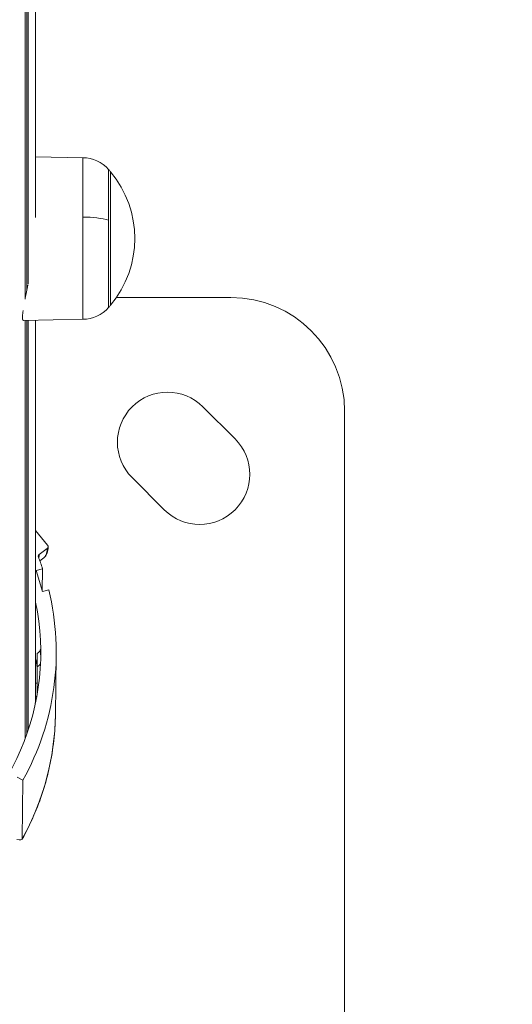
# Model space of a CAD drawing. Units: millimetres. Extents: x -1994 to 3641, y -1524 to 4521.
# Drawn here: x 1969 to 2077, y 108 to 324 of the extents above; entities that cross this region are included whole.
import ezdxf

# ---------------------------------------------------------------- set-up
doc = ezdxf.new("R2010")
doc.units = ezdxf.units.MM

msp = doc.modelspace()

# ---------------------------------------------------------------- linework, layer by layer
at = {"lineweight": 13}
for p, q in [((1970.251, 262.726), (1970.251, 335.712)), ((1970.261, 262.829), (1970.261, 335.712)), ((1970.593, 264.704), (1970.593, 335.718)), ((1970.9, 265.992), (1970.9, 335.723)), ((1972.536, 280.7), (1972.536, 335.752)), ((1982.896, 293.822), (1972.536, 294.003)), ((1982.896, 293.822), (1982.896, 280.771)), ((1988.554, 291.218), (1988.554, 280.08)), ((1988.986, 290.716), (1988.986, 261.393)), ((1988.986, 290.716), (1988.986, 261.393)), ((1982.896, 280.771), (1982.896, 258.287)), ((1988.554, 280.08), (1988.554, 260.892)), ((1990.269, 263.081), (2015.386, 263.081)), ((1982.896, 258.287), (1969.845, 258.059)), ((1970.251, 166.107), (1970.251, 258.066)), ((1970.261, 166.134), (1970.261, 258.066)), ((1970.593, 167.057), (1970.593, 258.072)), ((1970.9, 167.961), (1970.9, 258.078)), ((1972.536, 176.668), (1972.536, 258.106)), ((2009.273, 239.039), (2016.345, 231.968)), ((2040.386, 238.081), (2040.386, 38.081)), ((2000.788, 216.412), (1993.717, 223.483)), ((1975.167, 208.589), (1972.536, 211.826)), ((1973.291, 206.552), (1975.083, 207.911)), ((1974.337, 205.847), (1973.447, 205.173)), ((1972.66, 203.071), (1974.056, 203.448)), ((1974.008, 198.42), (1972.66, 203.071)), ((1974.056, 203.448), (1973.991, 198.476)), ((1974.008, 198.42), (1975.403, 198.797)), ((1972.866, 184.781), (1972.899, 181.883)), ((1972.866, 178.252), (1972.866, 184.781)), ((1973.602, 185.756), (1973.602, 185.757)), ((1976.881, 171.361), (1977.055, 184.304)), ((1972.899, 176.01), (1972.899, 181.883)), ((1972.536, 178.249), (1972.866, 178.252)), ((1972.866, 178.252), (1972.892, 175.968)), ((1972.52, 175.351), (1972.784, 175.353)), ((1968.442, 157.63), (1969.739, 156.926)), ((1969.739, 156.926), (1969.586, 144.064))]:
    msp.add_line(p, q, dxfattribs=at)
for centre, radius, start, end in [((1982.761, 286.081), 7.742, 41.56341, 89), ((1971.454, 276.055), 22.855, 39.90547, 41.56341), ((1971.454, 276.055), 22.855, 320.09453, 39.90547), ((2015.386, 238.081), 25, 360, 90), ((1982.761, 266.028), 7.742, 271, 318.43659), ((1971.454, 276.055), 22.855, 318.43659, 320.09453), ((2001.495, 231.261), 11, 45, 225), ((2008.566, 224.19), 11, 225, 45)]:
    msp.add_arc(centre, radius, start, end, dxfattribs=at)
at = {"lineweight": 13, "extrusion": (0, 0, -1)}
for centre, major_axis, ratio, start_param, end_param in [((1982.761, 278.716), (7.742, 0), 0.2654599, -1.553343, -0.7254183), ((1973.6, 206.172), (-0.5, 0), 0.9659258, -0.3588751, 0.9051006), ((1915.386, 185.08), (61.675, 0), 0.9659258, -0.3588739, -0.3134409), ((1915.386, 185.08), (61.675, 0), 0.9659258, -0.2323479, 0.4922347), ((1915.386, 185.08), (58.275, 0), 0.9659258, -0.1967717, 3.3383644), ((1971.878, 183.368), (0.059, 9.87), 0.1786011, 1.3252621, 1.5415488), ((1915.386, 173.431), (58.117, 0), 0.9659258, -0.1827156, -0.1482645), ((1963.543, 182.754), (10.093, 0.123), 0.2579889, 0.0779537, 0.3874908), ((1915.386, 176.668), (57.15, 0), 0.9659258, 0, 0.0542414), ((1915.386, 172.135), (61.5, 0), 0.9659258, 0.0130277, 0.4921771), ((1966.1, 145.962), (3.457, -2.014), 0.2255167, -0.1271209, 0.7258136)]:
    msp.add_ellipse(centre, major_axis=major_axis, ratio=ratio, start_param=start_param, end_param=end_param, dxfattribs=at)
at = {"lineweight": 13}
for centre, major_axis, ratio, start_param, end_param in [((1974.774, 208.291), (-0.5, 0), 0.9658771, -4.0476314, -2.4771037), ((1963.509, 185.651), (10.093, 0.123), 0.2579891, -0.3874911, -0.0066087)]:
    msp.add_ellipse(centre, major_axis=major_axis, ratio=ratio, start_param=start_param, end_param=end_param, dxfattribs=at)
for points, knots in [([(-1478.391, 2577.486), (-1412.446, 2969.607), (-1186.634, 3772.999), (-8.768, 4153.98), (1033.765, 4042.018), (2076.647, 4152.618), (3248.198, 3772.84), (3651.106, 2348.589), (3617.829, 1126.723), (3564.051, -97.157), (3245.101, -1184.75), (2078.525, -1562.275), (1032.573, -1452.291), (-13.286, -1565.036), (-1190.331, -1183.96), (-1508.24, -98.698), (-1565.223, 1125.001), (-1580.734, 1968.942), (-1478.391, 2577.486)], [0, 0, 0, 0, 1148.0502971, 2296.1005942, 3313.7581285, 4314.8782554, 5462.9285525, 6610.9788495, 8386.1556622, 9179.7875997, 10327.8378968, 11475.8881939, 12473.4850915, 13501.9881856, 14650.3860345, 15798.4363316, 16584.9462975, 18366.6397473, 18366.6397473, 18366.6397473, 18366.6397473]), ([(1970.799, 265.806), (1970.706, 265.302), (1970.613, 264.809), (1970.432, 263.851), (1970.343, 263.387), (1970.261, 262.946)], [9.70237483, 9.70237483, 9.70237483, 9.70237483, 9.8833455, 9.8833455, 10.06671073, 10.06671073, 10.06671073, 10.06671073]), ([(1969.784, 260.196), (1969.772, 260.112), (1969.761, 260.031), (1969.68, 259.421), (1969.645, 259.003), (1969.645, 258.701), (1969.645, 258.4), (1969.68, 258.194), (1969.777, 258.075), (1969.809, 258.059), (1969.845, 258.059)], [10.51452375, 10.51452375, 10.51452375, 10.51452375, 10.56531468, 10.56531468, 10.90629927, 10.90629927, 10.90629927, 11.24728386, 11.24728386, 11.37516995, 11.37516995, 11.37516995, 11.37516995]), ([(1974.337, 205.847), (1974.339, 205.849), (1974.342, 205.85), (1974.375, 205.876), (1974.406, 205.902), (1974.507, 205.997), (1974.573, 206.074), (1974.643, 206.175), (1974.654, 206.192), (1974.71, 206.28), (1974.751, 206.356), (1974.824, 206.514), (1974.856, 206.596), (1974.931, 206.818), (1974.969, 206.964), (1975.007, 207.163), (1975.014, 207.207), (1975.035, 207.338), (1975.047, 207.427), (1975.069, 207.644), (1975.077, 207.776), (1975.083, 207.911)], [0.016250561, 0.016250561, 0.016250561, 0.016250561, 0.016298783, 0.016298783, 0.016988241, 0.016988241, 0.018682757, 0.018682757, 0.019015246, 0.019015246, 0.020393141, 0.020393141, 0.02173171, 0.02173171, 0.023852829, 0.023852829, 0.024448174, 0.024448174, 0.02559811, 0.02559811, 0.027164638, 0.027164638, 0.027164638, 0.027164638]), ([(1973.291, 206.552), (1973.289, 206.411), (1973.284, 206.259), (1973.272, 206.048), (1973.267, 205.982), (1973.255, 205.85), (1973.249, 205.784), (1973.241, 205.72)], [0.0000000001, 0.0000000001, 0.0000000001, 0.0000000001, 0.001859494, 0.001859494, 0.0027192358, 0.0027192358, 0.0036601662, 0.0036601662, 0.0036601662, 0.0036601662]), ([(1969.559, 143.952), (1970.49, 145.63), (1971.338, 147.351), (1972.86, 150.864), (1973.534, 152.656), (1974.702, 156.296), (1975.196, 158.143), (1975.998, 161.875), (1976.306, 163.76), (1976.735, 167.55), (1976.855, 169.455), (1976.881, 171.361)], [4.73272609, 4.73272609, 4.73272609, 4.73272609, 4.82855387, 4.82855387, 4.92438165, 4.92438165, 5.02020943, 5.02020943, 5.11603721, 5.11603721, 5.211865, 5.211865, 5.211865, 5.211865])]:
    msp.add_open_spline(points, degree=3, knots=knots, dxfattribs=at)
msp.add_open_spline([(1975.274, 208.271), (1975.231, 207.279), (1975.025, 206.368), (1974.337, 205.847)], degree=3, dxfattribs=at)

doc.saveas('drawing.dxf')
